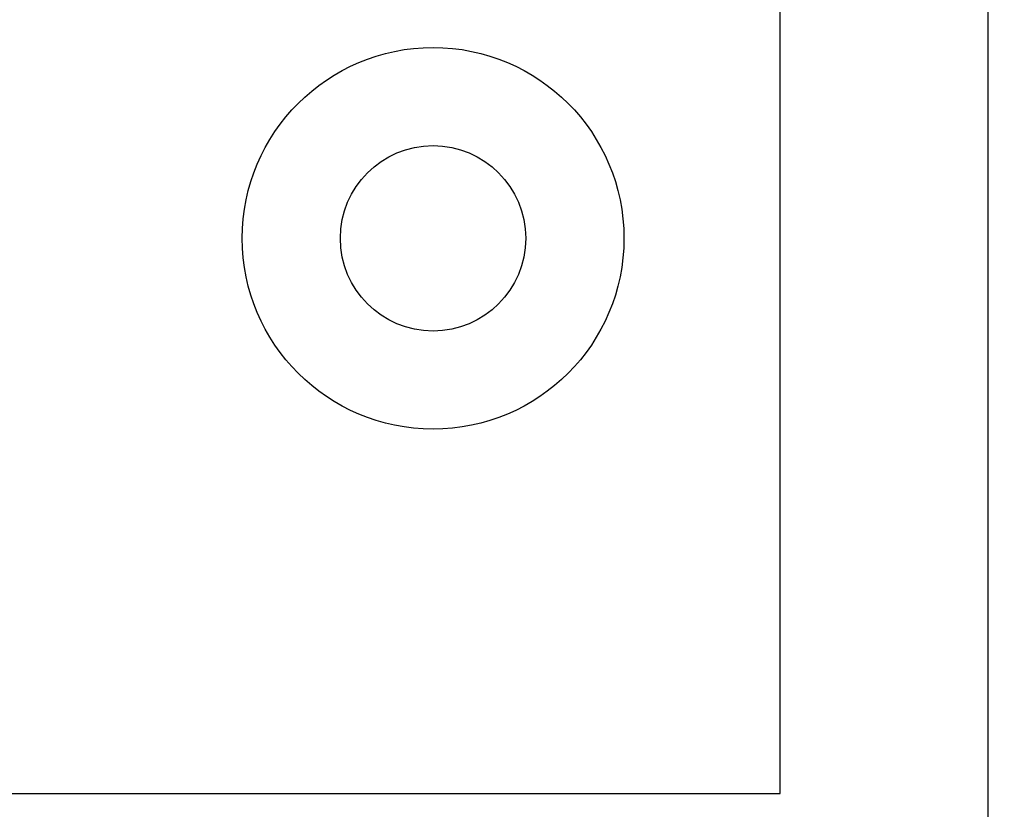
# Model space of a CAD drawing. Extents: x 61 to 801, y 12 to 572.
# Drawn here: x 385 to 400, y 247 to 258 of the extents above; entities that cross this region are included whole.
import ezdxf

# ---------------------------------------------------------------- set-up
doc = ezdxf.new("R2010")
doc.units = 0
doc.header["$LTSCALE"] = 20
doc.layers.get('0').update_dxf_attribs({"linetype": 'CONTINUOUS'})
doc.layers.add('MAIN0', color=7, linetype='CONTINUOUS')
doc.dimstyles.new('MAIN001', dxfattribs={"dimtxt": 6.2, "dimasz": 4, "dimexe": 4, "dimexo": 1.6, "dimtad": 1, "dimdec": 3, "dimtxsty": 'STANDARD', "dimcen": 2.5, "dimaunit": 1, "dimazin": 3, "dimtfac": 0.903226, "dimtmove": 0, "dimatfit": 3, "dimtvp": 0.580645})

# ---------------------------------------------------------------- blocks, each defined once
blk = doc.blocks.new('_OPEN')
at = {"color": 0, "linetype": 'BYBLOCK'}
for p, q in [((-1, 0.166667), (0, 0)), ((0, 0), (-1, -0.166667)), ((0, 0), (-1, 0))]:
    blk.add_line(p, q, dxfattribs=at)
blk = doc.blocks.new('*D10')
at = {"layer": 'MAIN0', "color": 0, "linetype": 'BYBLOCK'}
for p, q in [((443.375, 264.433), (443.375, 150.033)), ((117.375, 212.433), (117.375, 150.033)), ((121.375, 154.033), (439.375, 154.033))]:
    blk.add_line(p, q, dxfattribs=at)
at = {"layer": 'MAIN0', "color": 0, "linetype": 'BYBLOCK', "xscale": 4, "yscale": 4, "zscale": 4, "rotation": 180}
blk.add_blockref('_OPEN', (117.375, 154.033), dxfattribs=at)
at = {"layer": 'MAIN0', "color": 0, "linetype": 'BYBLOCK', "xscale": 4, "yscale": 4, "zscale": 4}
blk.add_blockref('_OPEN', (443.375, 154.033), dxfattribs=at)
at = {"layer": 'MAIN0', "color": 0, "linetype": 'BYBLOCK', "insert": (280.375, 157.633), "char_height": 6.2, "attachment_point": 5}
blk.add_mtext('\\A1;326', dxfattribs=at)

msp = doc.modelspace()

# ---------------------------------------------------------------- linework, layer by layer
at = {"layer": 'MAIN0', "color": 7, "linetype": 'CONTINUOUS'}
for p, q in [((399.3747, 236.0334), (399.3747, 274.0334)), ((396.3747, 247.0334), (396.3747, 271.0334)), ((311.3747, 247.0334), (396.3747, 247.0334))]:
    msp.add_line(p, q, dxfattribs=at)
for radius in [2.75, 1.3358]:
    msp.add_circle((391.3747, 255.0334), radius, dxfattribs=at)

# ---------------------------------------------------------------- dimensions: what is measured, and where the dimension line sits
at = {"layer": 'MAIN0', "color": 3, "linetype": 'CONTINUOUS'}
dim = msp.add_linear_dim(base=(117.3747, 154.0334), p1=(443.3747, 266.0334), p2=(117.3747, 214.0334), dimstyle='MAIN001', override={"dimasz": 4, "dimblk1": 'OPEN', "dimblk2": 'OPEN', "dimsah": 1}, dxfattribs=at)
dim.commit()
dim.dimension.update_dxf_attribs({"geometry": '*D10', "text_midpoint": (280.3747, 154.5334)})

doc.saveas('drawing.dxf')
